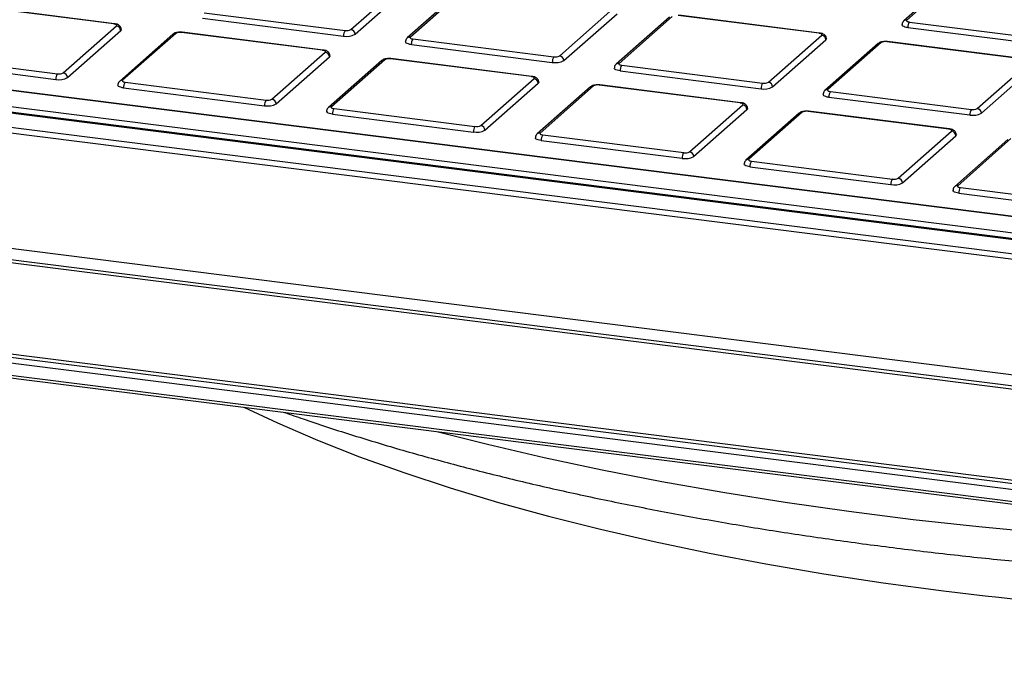
# Model space of a CAD drawing. Units: millimetres. Extents: x 268 to 2215, y 289 to 1510.
# Drawn here: x 1777 to 1887, y 946 to 1018 of the extents above; entities that cross this region are included whole.
import ezdxf

# ---------------------------------------------------------------- set-up
doc = ezdxf.new("R2010")
doc.units = ezdxf.units.MM
doc.header["$LTSCALE"] = 3

msp = doc.modelspace()

# ---------------------------------------------------------------- linework, layer by layer
at = {"color": 7, "linetype": 'Continuous', "lineweight": 25}
for p, q in [((1881.69, 1023.5), (1875.75, 1018.26)), ((1882.02, 1023.6), (1876.08, 1018.36)), ((1814.1, 1017.3), (1820.04, 1022.54)), ((1814.56, 1016.77), (1820.5, 1022.01)), ((1826.33, 1021.61), (1820.39, 1016.37)), ((1826.67, 1021.7), (1820.73, 1016.46)), ((1787.67, 1017.92), (1771.95, 1019.9)), ((1787.73, 1017.95), (1772.01, 1019.93)), ((1797.74, 1019.18), (1813.45, 1017.2)), ((1837.38, 1014.37), (1843.32, 1019.6)), ((1837.84, 1013.84), (1843.78, 1019.07)), ((1866.3, 1016.89), (1850.59, 1018.87)), ((1866.37, 1016.91), (1850.65, 1018.89)), ((1982.09, 984.56), (1716.38, 1018.04)), ((1982.15, 984.59), (1716.45, 1018.06)), ((1797.56, 1018.55), (1813.28, 1016.57)), ((1849.61, 1018.67), (1843.67, 1013.43)), ((1849.94, 1018.77), (1844, 1013.53)), ((1876.37, 1018.14), (1892.09, 1016.16)), ((1782.02, 1012.47), (1787.96, 1017.71)), ((1782.49, 1011.94), (1788.43, 1017.18)), ((1794.26, 1016.78), (1788.32, 1011.54)), ((1794.59, 1016.87), (1788.65, 1011.64)), ((1810.95, 1014.99), (1795.23, 1016.97)), ((1811.01, 1015.02), (1795.29, 1017)), ((1860.66, 1011.43), (1866.6, 1016.67)), ((1876.2, 1017.51), (1891.91, 1015.54)), ((2029.75, 976.01), (1711.09, 1016.16)), ((2029.81, 976.03), (1711.15, 1016.18)), ((2028.37, 976.3), (1713.64, 1015.96)), ((1713.82, 1016.58), (2028.54, 976.93)), ((1820.84, 1015.62), (1836.55, 1013.64)), ((1821.02, 1016.25), (1836.73, 1014.27)), ((1861.12, 1010.9), (1867.06, 1016.14)), ((1872.89, 1015.74), (1866.95, 1010.5)), ((1873.22, 1015.84), (1867.28, 1010.6)), ((1889.58, 1013.95), (1873.87, 1015.93)), ((1889.65, 1013.98), (1873.93, 1015.96)), ((2039.65, 972.57), (1703.37, 1014.93)), ((1703.54, 1015.55), (2039.82, 973.19)), ((1805.3, 1009.54), (1811.24, 1014.78)), ((1765.48, 1013.73), (1781.2, 1011.75)), ((1765.66, 1014.35), (1781.37, 1012.37)), ((1805.77, 1009.01), (1811.71, 1014.25)), ((1817.54, 1013.85), (1811.6, 1008.61)), ((1817.87, 1013.94), (1811.93, 1008.7)), ((1834.23, 1012.06), (1818.51, 1014.04)), ((1834.29, 1012.08), (1818.57, 1014.06)), ((1883.93, 1008.5), (1889.87, 1013.74)), ((1844.12, 1012.69), (1859.83, 1010.71)), ((1844.3, 1013.32), (1860.01, 1011.34)), ((1884.4, 1007.97), (1890.34, 1013.21)), ((1788.94, 1011.42), (1804.65, 1009.44)), ((1828.58, 1006.61), (1834.52, 1011.84)), ((1829.04, 1006.08), (1834.98, 1011.31)), ((1788.76, 1010.79), (1804.48, 1008.81)), ((1840.82, 1010.91), (1834.88, 1005.67)), ((1841.15, 1011.01), (1835.21, 1005.77)), ((1857.51, 1009.13), (1841.79, 1011.11)), ((1857.57, 1009.15), (1841.85, 1011.13)), ((1867.58, 1010.38), (1883.29, 1008.4)), ((1867.4, 1009.76), (1883.11, 1007.78)), ((1812.22, 1008.49), (1827.93, 1006.51)), ((1851.86, 1003.67), (1857.8, 1008.91)), ((1852.32, 1003.14), (1858.26, 1008.38)), ((1864.09, 1007.98), (1858.15, 1002.74)), ((1864.43, 1008.08), (1858.49, 1002.84)), ((1880.78, 1006.19), (1865.07, 1008.17)), ((1880.85, 1006.22), (1865.13, 1008.2)), ((1812.04, 1007.86), (1827.76, 1005.88)), ((1875.14, 1000.74), (1881.08, 1005.98)), ((1835.32, 1004.93), (1851.04, 1002.95)), ((1835.5, 1005.56), (1851.21, 1003.58)), ((1875.6, 1000.21), (1881.54, 1005.45)), ((1887.37, 1005.05), (1881.43, 999.81)), ((1887.7, 1005.14), (1881.76, 999.9)), ((1858.78, 1002.62), (1874.49, 1000.64)), ((1703.06, 1002.13), (2039.78, 959.71)), ((1858.6, 1002), (1874.31, 1000.02)), ((2039.08, 958.16), (1702.36, 1000.59)), ((2039.43, 958.47), (1702.71, 1000.9)), ((1882.06, 999.69), (1897.77, 997.71)), ((1881.88, 999.06), (1897.59, 997.08)), ((1690.04, 991.63), (2030.54, 948.73)), ((2030.89, 949.04), (1690.39, 991.94)), ((2030.36, 948.08), (1689.86, 990.98)), ((1689.93, 989.65), (2030.32, 946.77)), ((1690.04, 989.33), (2030.44, 946.45))]:
    msp.add_line(p, q, dxfattribs=at)
at = {"color": 8, "linetype": 'Continuous', "lineweight": 25, "flags": 128}
for points in [[(1787.67, 1017.92), (1787.7, 1017.95), (1787.73, 1017.95)], [(1795.23, 1016.97), (1795.27, 1016.99), (1795.29, 1017)], [(1866.3, 1016.89), (1866.34, 1016.91), (1866.37, 1016.91)], [(1873.87, 1015.93), (1873.9, 1015.95), (1873.93, 1015.96)], [(1810.95, 1014.99), (1810.98, 1015.01), (1811.01, 1015.02)], [(1818.51, 1014.04), (1818.55, 1014.06), (1818.57, 1014.06)], [(1834.23, 1012.06), (1834.26, 1012.08), (1834.29, 1012.08)], [(1841.79, 1011.11), (1841.82, 1011.13), (1841.85, 1011.13)], [(1857.51, 1009.13), (1857.54, 1009.15), (1857.57, 1009.15)], [(1865.07, 1008.17), (1865.1, 1008.19), (1865.13, 1008.2)], [(1880.78, 1006.19), (1880.82, 1006.21), (1880.85, 1006.22)], [(1802.16, 975.21), (1805.91, 973.45), (1810.36, 971.54), (1815.06, 969.69), (1820, 967.92), (1825.16, 966.22), (1830.55, 964.6), (1836.14, 963.06), (1841.93, 961.6), (1847.91, 960.23), (1854.07, 958.94), (1860.38, 957.75), (1866.85, 956.65), (1873.45, 955.65), (1880.19, 954.75)], [(1823.83, 972.48), (1829.35, 971.08), (1835.65, 969.6), (1842.13, 968.22), (1848.78, 966.93), (1855.58, 965.73), (1862.53, 964.63), (1869.61, 963.62), (1876.81, 962.71), (1884.12, 961.91), (1891.52, 961.2), (1899, 960.6), (1906.55, 960.1), (1914.15, 959.71), (1921.8, 959.43), (1928.72, 959.26)]]:
    msp.add_lwpolyline(points, dxfattribs=at)
at = {"color": 7, "linetype": 'Continuous', "lineweight": 25, "flags": 128}
for points in [[(1787.96, 1017.71), (1787.98, 1017.74), (1787.99, 1017.77), (1787.98, 1017.81), (1787.95, 1017.84), (1787.9, 1017.87), (1787.83, 1017.89), (1787.76, 1017.91), (1787.67, 1017.92)], [(1876.2, 1017.51), (1876.02, 1017.54), (1875.87, 1017.58), (1875.74, 1017.63), (1875.64, 1017.69), (1875.58, 1017.75), (1875.55, 1017.82), (1875.55, 1017.83)], [(1876.08, 1018.36), (1876.06, 1018.33), (1876.05, 1018.29), (1876.06, 1018.26), (1876.1, 1018.23), (1876.14, 1018.2), (1876.21, 1018.18), (1876.29, 1018.16), (1876.37, 1018.14)], [(1788.49, 1017.3), (1788.48, 1017.24), (1788.43, 1017.18)], [(1866.6, 1016.67), (1866.62, 1016.7), (1866.63, 1016.73), (1866.61, 1016.77), (1866.58, 1016.8), (1866.53, 1016.83), (1866.47, 1016.85), (1866.39, 1016.87), (1866.3, 1016.89)], [(1820.84, 1015.62), (1820.66, 1015.65), (1820.51, 1015.69), (1820.38, 1015.74), (1820.28, 1015.8), (1820.22, 1015.86), (1820.19, 1015.92), (1820.19, 1015.93)], [(1820.73, 1016.46), (1820.7, 1016.43), (1820.69, 1016.4), (1820.71, 1016.37), (1820.74, 1016.34), (1820.79, 1016.31), (1820.85, 1016.28), (1820.93, 1016.26), (1821.02, 1016.25)], [(1867.13, 1016.26), (1867.11, 1016.2), (1867.06, 1016.14)], [(1811.24, 1014.78), (1811.26, 1014.81), (1811.27, 1014.84), (1811.26, 1014.87), (1811.23, 1014.9), (1811.18, 1014.93), (1811.11, 1014.96), (1811.03, 1014.98), (1810.95, 1014.99)], [(1811.77, 1014.36), (1811.76, 1014.31), (1811.71, 1014.25)], [(1844, 1013.53), (1843.98, 1013.5), (1843.97, 1013.47), (1843.99, 1013.43), (1844.02, 1013.4), (1844.07, 1013.37), (1844.13, 1013.35), (1844.21, 1013.33), (1844.3, 1013.32)], [(1844.12, 1012.69), (1843.94, 1012.72), (1843.79, 1012.76), (1843.66, 1012.81), (1843.56, 1012.86), (1843.5, 1012.92), (1843.47, 1012.99), (1843.47, 1013)], [(1788.65, 1011.64), (1788.62, 1011.6), (1788.62, 1011.57), (1788.63, 1011.54), (1788.66, 1011.51), (1788.71, 1011.48), (1788.77, 1011.46), (1788.85, 1011.44), (1788.94, 1011.42)], [(1834.52, 1011.84), (1834.54, 1011.88), (1834.55, 1011.91), (1834.54, 1011.94), (1834.5, 1011.97), (1834.46, 1012), (1834.39, 1012.02), (1834.31, 1012.04), (1834.23, 1012.06)], [(1835.05, 1011.43), (1835.04, 1011.38), (1834.98, 1011.31)], [(1788.76, 1010.79), (1788.59, 1010.82), (1788.43, 1010.86), (1788.3, 1010.91), (1788.2, 1010.97), (1788.14, 1011.03), (1788.12, 1011.1), (1788.12, 1011.11)], [(1867.28, 1010.6), (1867.26, 1010.57), (1867.25, 1010.53), (1867.26, 1010.5), (1867.3, 1010.47), (1867.35, 1010.44), (1867.41, 1010.42), (1867.49, 1010.4), (1867.58, 1010.38)], [(1857.8, 1008.91), (1857.82, 1008.94), (1857.83, 1008.98), (1857.82, 1009.01), (1857.78, 1009.04), (1857.74, 1009.07), (1857.67, 1009.09), (1857.59, 1009.11), (1857.51, 1009.13)], [(1867.4, 1009.76), (1867.22, 1009.78), (1867.07, 1009.82), (1866.94, 1009.87), (1866.84, 1009.93), (1866.78, 1009.99), (1866.75, 1010.06), (1866.75, 1010.07)], [(1812.04, 1007.86), (1811.87, 1007.89), (1811.71, 1007.93), (1811.58, 1007.98), (1811.48, 1008.04), (1811.42, 1008.1), (1811.4, 1008.16), (1811.39, 1008.17)], [(1811.93, 1008.7), (1811.9, 1008.67), (1811.89, 1008.64), (1811.91, 1008.61), (1811.94, 1008.58), (1811.99, 1008.55), (1812.05, 1008.52), (1812.13, 1008.5), (1812.22, 1008.49)], [(1858.33, 1008.5), (1858.31, 1008.44), (1858.26, 1008.38)], [(1835.21, 1005.77), (1835.18, 1005.74), (1835.17, 1005.71), (1835.19, 1005.67), (1835.22, 1005.64), (1835.27, 1005.61), (1835.33, 1005.59), (1835.41, 1005.57), (1835.5, 1005.56)], [(1881.08, 1005.98), (1881.1, 1006.01), (1881.11, 1006.04), (1881.1, 1006.07), (1881.06, 1006.11), (1881.01, 1006.13), (1880.95, 1006.16), (1880.87, 1006.18), (1880.78, 1006.19)], [(1835.32, 1004.93), (1835.14, 1004.96), (1834.99, 1005), (1834.86, 1005.05), (1834.76, 1005.1), (1834.7, 1005.16), (1834.67, 1005.23), (1834.67, 1005.24)], [(1881.61, 1005.56), (1881.59, 1005.51), (1881.54, 1005.45)], [(1858.49, 1002.84), (1858.46, 1002.81), (1858.45, 1002.77), (1858.47, 1002.74), (1858.5, 1002.71), (1858.55, 1002.68), (1858.61, 1002.66), (1858.69, 1002.64), (1858.78, 1002.62)], [(1858.6, 1002), (1858.42, 1002.02), (1858.27, 1002.06), (1858.14, 1002.11), (1858.04, 1002.17), (1857.98, 1002.23), (1857.95, 1002.3), (1857.95, 1002.31)], [(1881.88, 999.06), (1881.7, 999.09), (1881.55, 999.13), (1881.42, 999.18), (1881.32, 999.24), (1881.26, 999.3), (1881.23, 999.36), (1881.23, 999.38)], [(1881.76, 999.9), (1881.74, 999.87), (1881.73, 999.84), (1881.75, 999.81), (1881.78, 999.78), (1881.83, 999.75), (1881.89, 999.72), (1881.97, 999.7), (1882.06, 999.69)]]:
    msp.add_lwpolyline(points, dxfattribs=at)
at = {"color": 8, "linetype": 'Continuous', "lineweight": 25}
for centre, radius, start, end in [((1876.02, 1017.95), 0.413, 81.6057, 130.9564), ((1794.53, 1016.46), 0.417, 81.8416, 130.6612), ((1820.67, 1016.05), 0.413, 81.6057, 130.9564), ((1873.16, 1015.42), 0.417, 81.8416, 130.6612), ((1817.81, 1013.53), 0.417, 81.8416, 130.6612), ((1843.94, 1013.12), 0.413, 81.6057, 130.9564), ((1788.59, 1011.23), 0.413, 81.6057, 130.9564), ((1841.09, 1010.6), 0.417, 81.8416, 130.6612), ((1867.22, 1010.19), 0.413, 81.6057, 130.9564), ((1811.87, 1008.29), 0.413, 81.6057, 130.9564), ((1864.37, 1007.66), 0.417, 81.8416, 130.6612), ((1835.15, 1005.36), 0.413, 81.6057, 130.9564), ((1858.43, 1002.43), 0.413, 81.6057, 130.9564), ((1881.7, 999.5), 0.413, 81.6057, 130.9564), ((1938.72, 1432.36), 481.19, 263.0133, 274.8382)]:
    msp.add_arc(centre, radius, start, end, dxfattribs=at)
at = {"color": 7, "linetype": 'Continuous', "lineweight": 25}
for centre, radius, start, end in [((1877.18, 1017.58), 0.984, 144.9309, 183.5931), ((1787.88, 1017.17), 0.546, 1.0587, 81.7605), ((1795.05, 1016), 0.984, 79.2261, 117.8883), ((1814.26, 1016.64), 0.984, 144.9309, 183.5931), ((1813.64, 1018.51), 1.97, 259.2261, 297.8883), ((1813.64, 1018.17), 0.984, 259.2261, 297.8883), ((1814.02, 1016.76), 0.546, 1.0587, 81.7605), ((1866.52, 1016.13), 0.546, 1.0587, 81.7605), ((1821.82, 1015.68), 0.984, 144.9309, 183.5931), ((1873.68, 1014.97), 0.984, 79.2261, 117.8883), ((1811.16, 1014.24), 0.546, 1.0587, 81.7605), ((1818.33, 1013.07), 0.984, 79.2261, 117.8883), ((1837.54, 1013.7), 0.984, 144.9309, 183.5931), ((1836.92, 1015.58), 1.97, 259.2261, 297.8883), ((1836.92, 1015.24), 0.984, 259.2261, 297.8883), ((1837.3, 1013.82), 0.546, 1.0587, 81.7605), ((1782.18, 1011.81), 0.984, 144.9309, 183.5931), ((1781.56, 1013.34), 0.984, 259.2261, 297.8883), ((1781.94, 1011.93), 0.546, 1.0587, 81.7605), ((1845.1, 1012.75), 0.984, 144.9309, 183.5931), ((1781.57, 1013.68), 1.97, 259.2261, 297.8883), ((1789.74, 1010.86), 0.984, 144.9309, 183.5931), ((1834.44, 1011.3), 0.546, 1.0587, 81.7605), ((1860.82, 1010.77), 0.984, 144.9309, 183.5931), ((1860.19, 1012.3), 0.984, 259.2261, 297.8883), ((1860.58, 1010.89), 0.546, 1.0587, 81.7605), ((1841.61, 1010.14), 0.984, 79.2261, 117.8883), ((1860.2, 1012.64), 1.97, 259.2261, 297.8883), ((1868.38, 1009.82), 0.984, 144.9309, 183.5931), ((1805.46, 1008.88), 0.984, 144.9309, 183.5931), ((1804.84, 1010.75), 1.97, 259.2261, 297.8883), ((1804.84, 1010.41), 0.984, 259.2261, 297.8883), ((1805.22, 1009), 0.546, 1.0587, 81.7605), ((1813.02, 1007.92), 0.984, 144.9309, 183.5931), ((1857.72, 1008.37), 0.546, 1.0587, 81.7605), ((1864.89, 1007.21), 0.984, 79.2261, 117.8883), ((1884.1, 1007.84), 0.984, 144.9309, 183.5931), ((1883.48, 1009.71), 1.97, 259.2261, 297.8883), ((1883.47, 1009.37), 0.984, 259.2261, 297.8883), ((1883.86, 1007.96), 0.546, 1.0587, 81.7605), ((1828.74, 1005.94), 0.984, 144.9309, 183.5931), ((1828.12, 1007.82), 1.97, 259.2261, 297.8883), ((1828.12, 1007.48), 0.984, 259.2261, 297.8883), ((1828.5, 1006.07), 0.546, 1.0587, 81.7605), ((1881, 1005.44), 0.546, 1.0587, 81.7605), ((1836.3, 1004.99), 0.984, 144.9309, 183.5931), ((1852.02, 1003.01), 0.984, 144.9309, 183.5931), ((1851.4, 1004.54), 0.984, 259.2261, 297.8883), ((1851.78, 1003.13), 0.546, 1.0587, 81.7605), ((1851.4, 1004.88), 1.97, 259.2261, 297.8883), ((1859.58, 1002.06), 0.984, 144.9309, 183.5931), ((1875.3, 1000.08), 0.984, 144.9309, 183.5931), ((1874.68, 1001.95), 1.97, 259.2261, 297.8883), ((1874.68, 1001.61), 0.984, 259.2261, 297.8883), ((1875.06, 1000.2), 0.546, 1.0587, 81.7605), ((1882.86, 999.12), 0.984, 144.9309, 183.5931)]:
    msp.add_arc(centre, radius, start, end, dxfattribs=at)
for points, knots in [([(1788.48, 1017.3), (1788.48, 1017.34), (1788.48, 1017.45), (1788.41, 1017.6), (1788.29, 1017.74), (1788.12, 1017.85), (1787.94, 1017.92), (1787.79, 1017.94), (1787.73, 1017.95)], [0, 0, 0, 0, 0.113815, 0.284412, 0.440265, 0.60714, 0.83044, 1, 1, 1, 1]), ([(1875.75, 1018.26), (1875.71, 1018.21), (1875.62, 1018.11), (1875.55, 1017.95), (1875.56, 1017.85), (1875.56, 1017.83)], [0, 0, 0, 0, 0.41964, 0.841109, 1, 1, 1, 1]), ([(1795.29, 1017), (1795.21, 1017), (1795.03, 1017.02), (1794.71, 1016.99), (1794.45, 1016.92), (1794.31, 1016.81), (1794.26, 1016.78)], [0, 0, 0, 0, 0.21265, 0.497942, 0.824007, 1, 1, 1, 1]), ([(1867.12, 1016.26), (1867.12, 1016.3), (1867.12, 1016.41), (1867.05, 1016.57), (1866.93, 1016.7), (1866.76, 1016.81), (1866.58, 1016.88), (1866.43, 1016.9), (1866.37, 1016.91)], [0, 0, 0, 0, 0.113815, 0.284412, 0.440265, 0.60714, 0.83044, 1, 1, 1, 1]), ([(1820.39, 1016.37), (1820.35, 1016.32), (1820.26, 1016.22), (1820.19, 1016.06), (1820.2, 1015.96), (1820.2, 1015.93)], [0, 0, 0, 0, 0.41964, 0.841109, 1, 1, 1, 1]), ([(1873.93, 1015.96), (1873.85, 1015.96), (1873.66, 1015.98), (1873.34, 1015.95), (1873.08, 1015.88), (1872.94, 1015.78), (1872.89, 1015.74)], [0, 0, 0, 0, 0.21265, 0.497942, 0.824007, 1, 1, 1, 1]), ([(1811.76, 1014.36), (1811.76, 1014.41), (1811.76, 1014.52), (1811.69, 1014.67), (1811.57, 1014.81), (1811.4, 1014.92), (1811.22, 1014.98), (1811.07, 1015.01), (1811.01, 1015.02)], [0, 0, 0, 0, 0.113815, 0.284412, 0.440265, 0.60714, 0.83044, 1, 1, 1, 1]), ([(1818.57, 1014.06), (1818.49, 1014.07), (1818.3, 1014.09), (1817.99, 1014.06), (1817.72, 1013.98), (1817.58, 1013.88), (1817.54, 1013.85)], [0, 0, 0, 0, 0.21265, 0.497942, 0.824007, 1, 1, 1, 1]), ([(1843.67, 1013.43), (1843.63, 1013.38), (1843.54, 1013.29), (1843.47, 1013.12), (1843.48, 1013.03), (1843.48, 1013)], [0, 0, 0, 0, 0.41964, 0.841109, 1, 1, 1, 1]), ([(1788.32, 1011.54), (1788.27, 1011.49), (1788.18, 1011.39), (1788.11, 1011.23), (1788.12, 1011.13), (1788.12, 1011.11)], [0, 0, 0, 0, 0.41964, 0.841109, 1, 1, 1, 1]), ([(1835.04, 1011.43), (1835.04, 1011.47), (1835.04, 1011.58), (1834.97, 1011.74), (1834.85, 1011.88), (1834.68, 1011.98), (1834.5, 1012.05), (1834.35, 1012.07), (1834.29, 1012.08)], [0, 0, 0, 0, 0.113815, 0.284412, 0.440265, 0.60714, 0.83044, 1, 1, 1, 1]), ([(1841.85, 1011.13), (1841.77, 1011.14), (1841.58, 1011.15), (1841.27, 1011.12), (1841, 1011.05), (1840.86, 1010.95), (1840.82, 1010.91)], [0, 0, 0, 0, 0.21265, 0.497942, 0.824007, 1, 1, 1, 1]), ([(1866.95, 1010.5), (1866.91, 1010.45), (1866.82, 1010.35), (1866.75, 1010.19), (1866.76, 1010.09), (1866.76, 1010.07)], [0, 0, 0, 0, 0.41964, 0.841109, 1, 1, 1, 1]), ([(1858.32, 1008.5), (1858.32, 1008.54), (1858.32, 1008.65), (1858.25, 1008.81), (1858.13, 1008.94), (1857.96, 1009.05), (1857.78, 1009.12), (1857.63, 1009.14), (1857.57, 1009.15)], [0, 0, 0, 0, 0.113815, 0.284412, 0.440265, 0.60714, 0.83044, 1, 1, 1, 1]), ([(1811.6, 1008.61), (1811.55, 1008.56), (1811.46, 1008.46), (1811.39, 1008.3), (1811.4, 1008.2), (1811.4, 1008.17)], [0, 0, 0, 0, 0.41964, 0.841109, 1, 1, 1, 1]), ([(1865.13, 1008.2), (1865.05, 1008.2), (1864.86, 1008.22), (1864.55, 1008.19), (1864.28, 1008.12), (1864.14, 1008.02), (1864.09, 1007.98)], [0, 0, 0, 0, 0.21265, 0.497942, 0.824007, 1, 1, 1, 1]), ([(1881.6, 1005.56), (1881.6, 1005.61), (1881.6, 1005.72), (1881.53, 1005.87), (1881.41, 1006.01), (1881.24, 1006.12), (1881.06, 1006.18), (1880.91, 1006.21), (1880.85, 1006.22)], [0, 0, 0, 0, 0.113815, 0.284412, 0.440265, 0.60714, 0.83044, 1, 1, 1, 1]), ([(1834.88, 1005.67), (1834.83, 1005.63), (1834.74, 1005.53), (1834.67, 1005.36), (1834.68, 1005.27), (1834.68, 1005.24)], [0, 0, 0, 0, 0.41964, 0.841109, 1, 1, 1, 1]), ([(1858.15, 1002.74), (1858.11, 1002.69), (1858.02, 1002.59), (1857.95, 1002.43), (1857.96, 1002.34), (1857.96, 1002.31)], [0, 0, 0, 0, 0.41964, 0.841109, 1, 1, 1, 1]), ([(1881.43, 999.81), (1881.39, 999.76), (1881.3, 999.66), (1881.23, 999.5), (1881.24, 999.4), (1881.24, 999.38)], [0, 0, 0, 0, 0.41964, 0.841109, 1, 1, 1, 1]), ([(1806.7, 974.63), (1807.39, 974.39), (1809.76, 973.54), (1814.04, 972.16), (1819.51, 970.5), (1825.17, 968.93), (1830.99, 967.44), (1836.98, 966.03), (1843.12, 964.71), (1849.41, 963.47), (1855.83, 962.31), (1862.38, 961.25), (1869.04, 960.27), (1875.81, 959.39), (1882.67, 958.59), (1889.62, 957.89), (1896.64, 957.28), (1903.73, 956.77), (1910.87, 956.35), (1918.05, 956.03), (1925.27, 955.81), (1932.5, 955.68), (1939.74, 955.64), (1946.98, 955.71), (1952.15, 955.81), (1954.89, 955.91), (1955.24, 955.92)], [0, 0, 0, 0, 0.0183, 0.063009, 0.107651, 0.15223, 0.196755, 0.241232, 0.285665, 0.33006, 0.374422, 0.418754, 0.463061, 0.507345, 0.55161, 0.595857, 0.640091, 0.684313, 0.728524, 0.772729, 0.816927, 0.861121, 0.905313, 0.949504, 0.993697, 1, 1, 1, 1])]:
    msp.add_open_spline(points, degree=3, knots=knots, dxfattribs=at)

doc.saveas('drawing.dxf')
